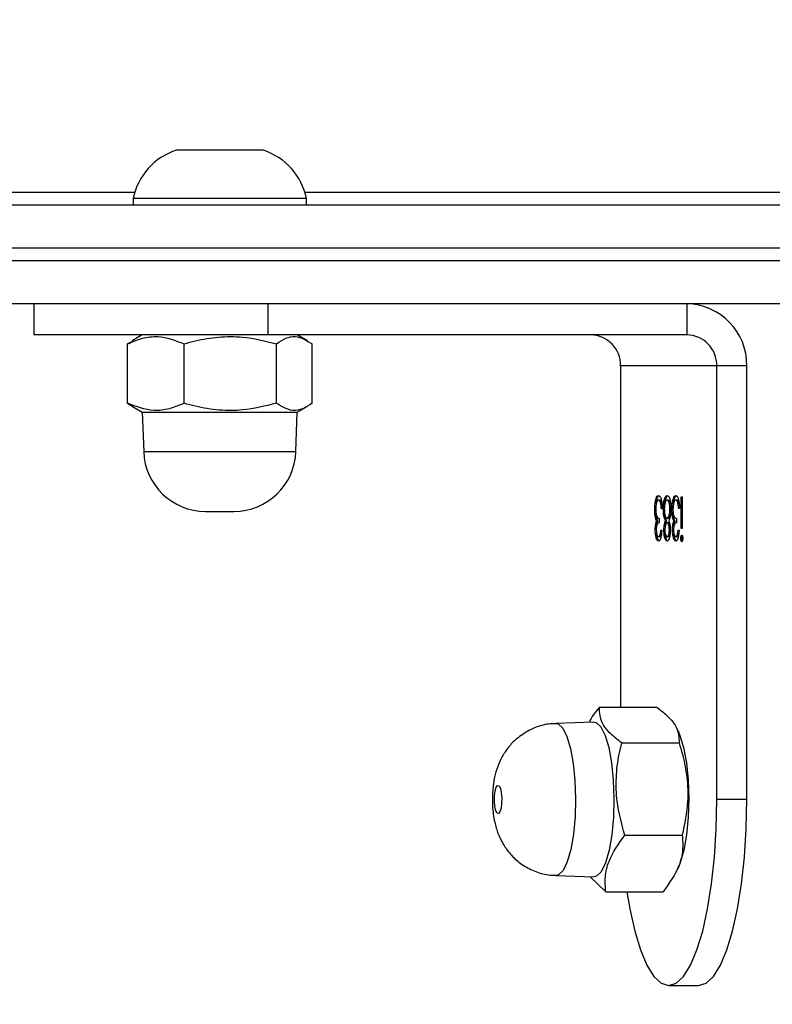
# Model space of a CAD drawing. Units: centimetres. Extents: x 4164 to 6716, y -1867 to -480.
# Drawn here: x 5741 to 5748, y -1002 to -994 of the extents above; entities that cross this region are included whole.
import ezdxf

# ---------------------------------------------------------------- set-up
doc = ezdxf.new("R2010")
doc.units = ezdxf.units.CM
doc.layers.add('VP-DIM', color=7, linetype='Continuous')
doc.layers.add('VP-HIC', color=6, linetype='Continuous')
doc.layers.add('VP-EQ', color=7, linetype='Continuous', true_color=0x8a3492)
doc.dimstyles.new('Strefa', dxfattribs={"dimtxt": 14, "dimasz": 20, "dimexe": 20, "dimexo": 50, "dimgap": 20, "dimtad": 0, "dimdec": 0, "dimzin": 0, "dimdsep": 46, "dimtxsty": 'Standard', "dimcen": 0.09, "dimadec": 0, "dimazin": 0, "dimtfac": 1, "dimtdec": 4, "dimtofl": 0, "dimtmove": 0, "dimatfit": 3, "dimfxl": 70, "dimfxlon": 1, "dimtolj": 1, "dimtzin": 0, "dimarcsym": 0})

# ---------------------------------------------------------------- blocks, each defined once
blk = doc.blocks.new('*D30')
at = {"layer": 'Defpoints', "color": 0}
for p in [(6153.3501, -632.599), (6153.3501, -1150.8165), (5100.7741, -1706.3816)]:
    blk.add_point(p, dxfattribs=at)
at = {"layer": 'VP-DIM', "color": 0, "lineweight": -2}
for p, q in [((5100.7741, -732.599), (5100.7741, -582.599)), ((6153.3501, -732.599), (6153.3501, -582.599)), ((5150.7741, -632.599), (5650.4324, -632.599)), ((6103.3501, -632.599), (5817.0991, -632.599))]:
    blk.add_line(p, q, dxfattribs=at)
at = {"layer": 'VP-DIM', "color": 0}
for points in [[(5150.7741, -624.2657), (5150.7741, -640.9324), (5100.7741, -632.599)], [(6103.3501, -640.9324), (6103.3501, -624.2657), (6153.3501, -632.599)]]:
    blk.add_solid(points, dxfattribs=at)
at = {"layer": 'VP-DIM', "color": 0, "insert": (5733.7658, -632.599), "char_height": 40, "attachment_point": 5}
blk.add_mtext('\\A1;1055', dxfattribs=at)
blk = doc.blocks.new('*D32')
at = {"layer": 'Defpoints', "color": 0}
for p in [(5538.543, -977.973), (5160.7074, -1766.6959), (6529.1878, -1766.6959)]:
    blk.add_point(p, dxfattribs=at)
at = {"layer": 'VP-DIM', "color": 0, "lineweight": -2}
for p, q in [((6429.1878, -977.973), (6579.1878, -977.973)), ((6529.1878, -1027.973), (6529.1878, -1260.3353)), ((6529.1878, -1716.6959), (6529.1878, -1393.6687)), ((6429.1878, -1766.6959), (6579.1878, -1766.6959))]:
    blk.add_line(p, q, dxfattribs=at)
at = {"layer": 'VP-DIM', "color": 0}
for points in [[(6537.5211, -1027.973), (6520.8544, -1027.973), (6529.1878, -977.973)], [(6520.8544, -1716.6959), (6537.5211, -1716.6959), (6529.1878, -1766.6959)]]:
    blk.add_solid(points, dxfattribs=at)
at = {"layer": 'VP-DIM', "color": 0, "insert": (6529.1878, -1327.002), "char_height": 40, "attachment_point": 5, "rotation": 90}
blk.add_mtext('\\A1;800', dxfattribs=at)
blk = doc.blocks.new('*D36')
at = {"layer": 'Defpoints', "color": 0}
for p in [(6355.3501, -530.2165), (6355.3501, -1173.5665), (5000.013, -1706.9437)]:
    blk.add_point(p, dxfattribs=at)
at = {"layer": 'VP-DIM', "color": 0, "lineweight": -2}
for p, q in [((5000.013, -630.2165), (5000.013, -480.2165)), ((6355.3501, -630.2165), (6355.3501, -480.2165)), ((5050.013, -530.2165), (5634.6237, -530.2165)), ((6305.3501, -530.2165), (5807.957, -530.2165))]:
    blk.add_line(p, q, dxfattribs=at)
at = {"layer": 'VP-DIM', "color": 0}
for points in [[(5050.013, -521.8832), (5050.013, -538.5498), (5000.013, -530.2165)], [(6305.3501, -538.5498), (6305.3501, -521.8832), (6355.3501, -530.2165)]]:
    blk.add_solid(points, dxfattribs=at)
at = {"layer": 'VP-DIM', "color": 0, "insert": (5721.2903, -530.2165), "char_height": 40, "attachment_point": 5}
blk.add_mtext('\\A1;1355', dxfattribs=at)
blk = doc.blocks.new('*D37')
at = {"layer": 'Defpoints', "color": 0}
for p in [(5534.28, -745.411), (5160.8159, -1867.3953), (6665.548, -1867.3953)]:
    blk.add_point(p, dxfattribs=at)
at = {"layer": 'VP-DIM', "color": 0, "lineweight": -2}
for p, q in [((6565.548, -745.411), (6715.548, -745.411)), ((6665.548, -795.411), (6665.548, -1244.2363)), ((6665.548, -1817.3953), (6665.548, -1404.2363)), ((6565.548, -1867.3953), (6715.548, -1867.3953))]:
    blk.add_line(p, q, dxfattribs=at)
at = {"layer": 'VP-DIM', "color": 0}
for points in [[(6673.8813, -795.411), (6657.2146, -795.411), (6665.548, -745.411)], [(6657.2146, -1817.3953), (6673.8813, -1817.3953), (6665.548, -1867.3953)]]:
    blk.add_solid(points, dxfattribs=at)
at = {"layer": 'VP-DIM', "color": 0, "insert": (6665.548, -1324.2363), "char_height": 40, "attachment_point": 5, "rotation": 90}
blk.add_mtext('\\A1;1122', dxfattribs=at)
blk = doc.blocks.new('1740_ok')
at = {"color": 7, "linetype": 'Continuous', "lineweight": 25}
for p, q in [((22419.65, 13900.639), (22417.235, 13900.639)), ((22424.733, 13893.076), (22420.096, 13893.076)), ((22425.987, 13891.874), (22424.733, 13893.076)), ((22419.067, 13891.512), (22418.899, 13891.171)), ((22428.768, 13891.773), (22425.702, 13891.884)), ((22423.192, 13888.507), (22418.555, 13888.507)), ((22413.353, 13885.639), (22415.767, 13885.639)), ((22413.353, 13885.639), (22413.353, 13850.635)), ((22415.767, 13885.639), (22415.767, 13850.635)), ((22423.445, 13881.065), (22418.809, 13881.065)), ((22418.899, 13880.098), (22419.027, 13879.838)), ((22425.702, 13879.385), (22428.768, 13879.496)), ((22425.24, 13878.193), (22420.604, 13878.193)), ((22423.532, 13850.635), (22423.532, 13878.193)), ((22418.572, 13864.56), (22418.668, 13864.56)), ((22418.552, 13863.754), (22418.634, 13863.754)), ((22418.552, 13861.196), (22418.552, 13863.754)), ((22418.634, 13863.754), (22418.634, 13861.196)), ((22418.889, 13863.888), (22418.808, 13863.888)), ((22418.982, 13864.427), (22419.078, 13864.427)), ((22419.245, 13863.876), (22419.342, 13863.876)), ((22419.501, 13863.883), (22419.597, 13863.883)), ((22419.681, 13864.427), (22419.777, 13864.427)), ((22419.942, 13863.878), (22420.039, 13863.878)), ((22420.283, 13863.888), (22420.201, 13863.888)), ((22420.376, 13864.427), (22420.472, 13864.427)), ((22420.639, 13863.876), (22420.736, 13863.876)), ((22419.028, 13862.946), (22419.028, 13863.305)), ((22419.14, 13863.156), (22419.236, 13863.156)), ((22419.238, 13862.858), (22419.276, 13862.566)), ((22419.238, 13862.858), (22419.334, 13862.858)), ((22419.684, 13863.305), (22419.78, 13863.305)), ((22419.686, 13862.946), (22419.782, 13862.946)), ((22419.814, 13863.146), (22419.91, 13863.146)), ((22420.422, 13862.946), (22420.422, 13863.305)), ((22420.533, 13863.156), (22420.63, 13863.156)), ((22420.631, 13862.858), (22420.67, 13862.566)), ((22420.631, 13862.858), (22420.728, 13862.858)), ((22418.773, 13862.138), (22418.854, 13862.138)), ((22419.306, 13862.236), (22419.388, 13862.236)), ((22419.47, 13862.176), (22419.551, 13862.176)), ((22420.004, 13862.216), (22420.085, 13862.216)), ((22420.167, 13862.138), (22420.248, 13862.138)), ((22420.7, 13862.236), (22420.782, 13862.236)), ((22457.014, 13862.385), (22454.73, 13862.385)), ((22418.799, 13861.795), (22418.829, 13861.655)), ((22418.829, 13861.655), (22418.925, 13861.655)), ((22418.98, 13861.465), (22419.077, 13861.465)), ((22419.681, 13861.465), (22419.777, 13861.465)), ((22419.92, 13861.491), (22420.017, 13861.491)), ((22420.193, 13861.795), (22420.222, 13861.655)), ((22420.222, 13861.655), (22420.319, 13861.655)), ((22420.374, 13861.465), (22420.47, 13861.465)), ((22418.634, 13861.196), (22418.552, 13861.196)), ((22449.733, 13857.559), (22449.622, 13854.384)), ((22462.122, 13854.384), (22462.011, 13857.559)), ((22449.622, 13854.384), (22448.822, 13853.923)), ((22462.122, 13854.384), (22449.622, 13854.384)), ((22462.922, 13853.923), (22462.122, 13854.384)), ((22448.431, 13853.66), (22448.431, 13848.859)), ((22451.303, 13853.66), (22451.303, 13848.859)), ((22458.744, 13853.66), (22458.744, 13848.859)), ((22463.313, 13853.66), (22462.908, 13853.898)), ((22463.313, 13853.66), (22463.313, 13848.859)), ((22413.353, 13850.635), (22415.767, 13850.635)), ((22415.767, 13850.635), (22423.532, 13850.635)), ((22448.793, 13848.613), (22449.622, 13848.135)), ((22462.122, 13848.135), (22462.951, 13848.613)), ((22462.909, 13848.685), (22463.313, 13848.859)), ((22418.182, 13845.635), (22418.182, 13848.135)), ((22418.182, 13848.135), (22451.994, 13848.135)), ((22451.994, 13845.635), (22451.994, 13848.135)), ((22451.994, 13848.135), (22470.877, 13848.135)), ((22470.877, 13845.635), (22470.877, 13848.135)), ((22342.839, 13845.635), (22523.846, 13845.635)), ((22523.846, 13837.635), (22342.839, 13837.635)), ((22448.872, 13837.635), (22448.872, 13837.134)), ((22462.872, 13837.134), (22462.872, 13837.635)), ((22448.872, 13837.134), (22454.958, 13837.134)), ((22454.958, 13837.134), (22462.872, 13837.134)), ((22449.003, 13836.634), (22397.174, 13836.634)), ((22514.57, 13836.634), (22462.741, 13836.634)), ((22452.372, 13833.235), (22455.415, 13833.235)), ((22455.415, 13833.235), (22459.372, 13833.235))]:
    blk.add_line(p, q, dxfattribs=at)
at = {"color": 8, "linetype": 'Continuous', "lineweight": 25}
for p, q in [((22462.011, 13857.559), (22449.733, 13857.559)), ((22523.846, 13842.135), (22342.383, 13842.135)), ((22342.383, 13841.135), (22523.846, 13841.135))]:
    blk.add_line(p, q, dxfattribs=at)
at = {"color": 7, "linetype": 'Continuous', "lineweight": 25, "flags": 128}
for points in [[(22417.235, 13900.639), (22416.628, 13900.455), (22416.035, 13899.905), (22415.472, 13899.004), (22414.953, 13897.775), (22414.49, 13896.246), (22414.094, 13894.456), (22413.776, 13892.449), (22413.543, 13890.275), (22413.4, 13887.986), (22413.353, 13885.639)], [(22423.021, 13893.076), (22422.791, 13894.456), (22422.395, 13896.246), (22421.932, 13897.775), (22421.412, 13899.004), (22420.849, 13899.905), (22420.257, 13900.455), (22419.65, 13900.639), (22419.042, 13900.455), (22418.45, 13899.905), (22417.887, 13899.004), (22417.368, 13897.775), (22416.905, 13896.246), (22416.509, 13894.456), (22416.191, 13892.449), (22415.957, 13890.275), (22415.815, 13887.986), (22415.767, 13885.639)], [(22425.702, 13879.385), (22425.508, 13879.423), (22425.128, 13879.769), (22424.781, 13880.455), (22424.487, 13881.443), (22424.262, 13882.675), (22424.12, 13884.078), (22424.069, 13885.572), (22424.112, 13887.069), (22424.247, 13888.483), (22424.465, 13889.732), (22424.754, 13890.742), (22425.098, 13891.456), (22425.476, 13891.831), (22425.702, 13891.884)], [(22418.899, 13880.098), (22418.744, 13880.455), (22418.45, 13881.443), (22418.225, 13882.675), (22418.083, 13884.078), (22418.032, 13885.572), (22418.075, 13887.069), (22418.21, 13888.483), (22418.428, 13889.732), (22418.717, 13890.742), (22418.899, 13891.171)], [(22433.453, 13884.502), (22433.338, 13884.531), (22433.234, 13884.728), (22433.158, 13885.063), (22433.121, 13885.485), (22433.129, 13885.93), (22433.18, 13886.33), (22433.266, 13886.624), (22433.376, 13886.767), (22433.491, 13886.738), (22433.594, 13886.541), (22433.67, 13886.205), (22433.707, 13885.783), (22433.7, 13885.339), (22433.649, 13884.939), (22433.562, 13884.645), (22433.453, 13884.502)]]:
    blk.add_lwpolyline(points, dxfattribs=at)
at = {"color": 8, "linetype": 'Continuous', "lineweight": 25, "flags": 128}
blk.add_lwpolyline([(22428.768, 13879.496), (22428.578, 13879.533), (22428.205, 13879.873), (22427.864, 13880.547), (22427.575, 13881.517), (22427.354, 13882.727), (22427.214, 13884.105), (22427.164, 13885.573), (22427.207, 13887.044), (22427.339, 13888.433), (22427.553, 13889.659), (22427.837, 13890.652), (22428.175, 13891.352), (22428.546, 13891.721), (22428.769, 13891.773)], dxfattribs=at)
at = {"color": 7, "linetype": 'Continuous', "lineweight": 25}
for centre, radius, start, end in [((22454.73, 13857.385), 5, 90, 178), ((22457.014, 13857.385), 5, 2, 90), ((22418.269, 13850.55), 4.917, 179.01921, 268.99231), ((22418.226, 13850.593), 2.459, 179.02278, 268.99015), ((22425.99, 13850.593), 2.459, 179.02278, 268.99015), ((22453.987, 13838.204), 5.225, 191.81188, 252), ((22457.757, 13838.204), 5.225, 288, 348.18812)]:
    blk.add_arc(centre, radius, start, end, dxfattribs=at)
for points, knots in [([(22418.555, 13888.507), (22418.528, 13888.903), (22418.474, 13889.704), (22418.818, 13891.259), (22419.601, 13892.372), (22420.096, 13893.076)], [0, 0, 0, 0, 0.2648525, 0.5354957, 1, 1, 1, 1]), ([(22424.733, 13893.076), (22424.76, 13892.679), (22424.815, 13891.878), (22424.471, 13890.323), (22423.687, 13889.21), (22423.192, 13888.507)], [0, 0, 0, 0, 0.264853, 0.535453, 1, 1, 1, 1]), ([(22430.89, 13880.045), (22431.249, 13880.261), (22431.879, 13880.639), (22432.592, 13881.399), (22433.1, 13882.155), (22433.471, 13882.974), (22433.73, 13883.884), (22433.879, 13884.941), (22433.894, 13886.187), (22433.744, 13887.359), (22433.429, 13888.426), (22432.979, 13889.335), (22432.345, 13890.169), (22431.532, 13890.888), (22430.523, 13891.432), (22429.57, 13891.735), (22428.971, 13891.737), (22428.768, 13891.738)], [0, 0, 0, 0, 0.079744, 0.13977, 0.197924, 0.254441, 0.313401, 0.38326, 0.46214, 0.548072, 0.612098, 0.679953, 0.743088, 0.812451, 0.885801, 0.961376, 1, 1, 1, 1]), ([(22418.809, 13881.065), (22418.718, 13881.368), (22418.445, 13882.277), (22418.143, 13883.849), (22418.055, 13886.067), (22418.37, 13887.601), (22418.555, 13888.507)], [0, 0, 0, 0, 0.124517, 0.37475, 0.631024, 1, 1, 1, 1]), ([(22423.192, 13888.507), (22423.439, 13887.601), (22423.854, 13886.083), (22423.923, 13883.866), (22423.73, 13882.293), (22423.516, 13881.368), (22423.445, 13881.065)], [0, 0, 0, 0, 0.368971, 0.618837, 0.875485, 1, 1, 1, 1]), ([(22420.604, 13878.193), (22420.287, 13878.442), (22419.647, 13878.946), (22418.856, 13879.924), (22418.827, 13880.623), (22418.809, 13881.065)], [0, 0, 0, 0, 0.264845, 0.53546, 1, 1, 1, 1]), ([(22423.445, 13881.065), (22423.762, 13880.816), (22424.402, 13880.313), (22425.193, 13879.335), (22425.222, 13878.635), (22425.24, 13878.193)], [0, 0, 0, 0, 0.2648717, 0.5354873, 1, 1, 1, 1]), ([(22428.771, 13879.538), (22428.96, 13879.535), (22429.546, 13879.525), (22430.263, 13879.751), (22430.755, 13879.982), (22430.89, 13880.045)], [0, 0, 0, 0, 0.257157, 0.796843, 1, 1, 1, 1]), ([(22425.24, 13878.193), (22425.564, 13878.587), (22425.891, 13878.984), (22426.073, 13879.395), (22426.074, 13879.398)], [0, 0, 0, 0, 0.993234, 1, 1, 1, 1]), ([(22418.517, 13864.56), (22418.519, 13864.601), (22418.522, 13864.684), (22418.543, 13864.771), (22418.567, 13864.823), (22418.584, 13864.828), (22418.593, 13864.831)], [0, 0, 0, 0, 0.279722, 0.558937, 0.779963, 1, 1, 1, 1]), ([(22418.593, 13864.292), (22418.582, 13864.297), (22418.561, 13864.306), (22418.536, 13864.375), (22418.52, 13864.463), (22418.518, 13864.528), (22418.517, 13864.56)], [0, 0, 0, 0, 0.279797, 0.559471, 0.780051, 1, 1, 1, 1]), ([(22418.544, 13864.763), (22418.547, 13864.755), (22418.558, 13864.729), (22418.569, 13864.657), (22418.571, 13864.592), (22418.572, 13864.56)], [0, 0, 0, 0, 0.1902246, 0.594913, 1, 1, 1, 1]), ([(22418.572, 13864.56), (22418.57, 13864.518), (22418.568, 13864.439), (22418.552, 13864.386), (22418.545, 13864.36)], [0, 0, 0, 0, 0.528225, 1, 1, 1, 1]), ([(22418.593, 13864.831), (22418.603, 13864.826), (22418.625, 13864.818), (22418.65, 13864.747), (22418.666, 13864.658), (22418.668, 13864.593), (22418.668, 13864.56)], [0, 0, 0, 0, 0.279931, 0.559703, 0.779694, 1, 1, 1, 1]), ([(22418.668, 13864.56), (22418.667, 13864.519), (22418.664, 13864.436), (22418.642, 13864.351), (22418.618, 13864.299), (22418.601, 13864.295), (22418.593, 13864.292)], [0, 0, 0, 0, 0.278752, 0.558634, 0.779024, 1, 1, 1, 1]), ([(22418.808, 13863.888), (22418.818, 13864.023), (22418.839, 13864.292), (22418.908, 13864.589), (22418.992, 13864.76), (22419.049, 13864.777), (22419.077, 13864.786)], [0, 0, 0, 0, 0.280388, 0.559632, 0.779754, 1, 1, 1, 1]), ([(22418.981, 13864.786), (22419.018, 13864.771), (22419.091, 13864.741), (22419.177, 13864.512), (22419.222, 13864.301), (22419.229, 13864.184), (22419.229, 13864.176)], [0, 0, 0, 0, 0.35135, 0.702193, 0.978503, 1, 1, 1, 1]), ([(22419.077, 13864.786), (22419.114, 13864.77), (22419.187, 13864.74), (22419.275, 13864.515), (22419.331, 13864.21), (22419.338, 13863.988), (22419.342, 13863.876)], [0, 0, 0, 0, 0.2801059, 0.5597694, 0.7801318, 1, 1, 1, 1]), ([(22419.516, 13863.888), (22419.523, 13864.028), (22419.536, 13864.308), (22419.61, 13864.599), (22419.695, 13864.759), (22419.753, 13864.777), (22419.782, 13864.786)], [0, 0, 0, 0, 0.278867, 0.558535, 0.779186, 1, 1, 1, 1]), ([(22419.685, 13864.786), (22419.721, 13864.771), (22419.794, 13864.741), (22419.876, 13864.506), (22419.92, 13864.3), (22419.926, 13864.188), (22419.926, 13864.183)], [0, 0, 0, 0, 0.354302, 0.70849, 0.987333, 1, 1, 1, 1]), ([(22419.782, 13864.786), (22419.818, 13864.77), (22419.89, 13864.74), (22419.975, 13864.509), (22420.029, 13864.206), (22420.035, 13863.987), (22420.039, 13863.878)], [0, 0, 0, 0, 0.280002, 0.5597618, 0.7799353, 1, 1, 1, 1]), ([(22420.201, 13863.888), (22420.212, 13864.023), (22420.233, 13864.292), (22420.302, 13864.589), (22420.386, 13864.76), (22420.443, 13864.777), (22420.471, 13864.786)], [0, 0, 0, 0, 0.280391, 0.559748, 0.779879, 1, 1, 1, 1]), ([(22420.375, 13864.786), (22420.411, 13864.771), (22420.485, 13864.741), (22420.57, 13864.512), (22420.616, 13864.301), (22420.622, 13864.184), (22420.623, 13864.176)], [0, 0, 0, 0, 0.35135, 0.702193, 0.978503, 1, 1, 1, 1]), ([(22420.471, 13864.786), (22420.508, 13864.77), (22420.581, 13864.74), (22420.669, 13864.515), (22420.724, 13864.21), (22420.732, 13863.988), (22420.736, 13863.876)], [0, 0, 0, 0, 0.28009, 0.559774, 0.780129, 1, 1, 1, 1]), ([(22418.982, 13864.427), (22418.959, 13864.419), (22418.912, 13864.403), (22418.855, 13864.285), (22418.836, 13864.157), (22418.83, 13864.109)], [0, 0, 0, 0, 0.385554, 0.770204, 1, 1, 1, 1]), ([(22419.078, 13864.427), (22419.055, 13864.42), (22419.008, 13864.405), (22418.933, 13864.23), (22418.906, 13864.018), (22418.889, 13863.888)], [0, 0, 0, 0, 0.2805611, 0.5604637, 1, 1, 1, 1]), ([(22419.028, 13863.305), (22419.08, 13863.323), (22419.156, 13863.35), (22419.231, 13863.556), (22419.257, 13863.73), (22419.259, 13863.829), (22419.261, 13863.878)], [0, 0, 0, 0, 0.49956, 0.749147, 0.874603, 1, 1, 1, 1]), ([(22419.261, 13863.878), (22419.256, 13863.969), (22419.247, 13864.153), (22419.178, 13864.38), (22419.116, 13864.409), (22419.078, 13864.427)], [0, 0, 0, 0, 0.278706, 0.560092, 1, 1, 1, 1]), ([(22419.342, 13863.876), (22419.341, 13863.796), (22419.337, 13863.634), (22419.305, 13863.365), (22419.262, 13863.236), (22419.236, 13863.156)], [0, 0, 0, 0, 0.280585, 0.560776, 1, 1, 1, 1]), ([(22419.649, 13863.146), (22419.61, 13863.246), (22419.555, 13863.385), (22419.521, 13863.679), (22419.518, 13863.818), (22419.516, 13863.888)], [0, 0, 0, 0, 0.557782, 0.778961, 1, 1, 1, 1]), ([(22419.681, 13864.427), (22419.657, 13864.42), (22419.611, 13864.405), (22419.56, 13864.315), (22419.543, 13864.229), (22419.54, 13864.214)], [0, 0, 0, 0, 0.455991, 0.91047, 1, 1, 1, 1]), ([(22419.777, 13864.427), (22419.753, 13864.421), (22419.706, 13864.408), (22419.648, 13864.279), (22419.605, 13864.099), (22419.6, 13863.955), (22419.597, 13863.883)], [0, 0, 0, 0, 0.28061, 0.560494, 0.780591, 1, 1, 1, 1]), ([(22419.597, 13863.883), (22419.603, 13863.79), (22419.613, 13863.604), (22419.667, 13863.428), (22419.723, 13863.321), (22419.761, 13863.31), (22419.78, 13863.305)], [0, 0, 0, 0, 0.277895, 0.5583, 0.779165, 1, 1, 1, 1]), ([(22419.958, 13863.89), (22419.953, 13863.98), (22419.943, 13864.16), (22419.876, 13864.393), (22419.815, 13864.414), (22419.777, 13864.427)], [0, 0, 0, 0, 0.278917, 0.5599868, 1, 1, 1, 1]), ([(22419.78, 13863.305), (22419.804, 13863.315), (22419.852, 13863.335), (22419.911, 13863.476), (22419.949, 13863.672), (22419.955, 13863.817), (22419.958, 13863.89)], [0, 0, 0, 0, 0.280348, 0.560098, 0.78043, 1, 1, 1, 1]), ([(22420.039, 13863.878), (22420.037, 13863.791), (22420.033, 13863.616), (22419.99, 13863.34), (22419.94, 13863.22), (22419.91, 13863.146)], [0, 0, 0, 0, 0.28004, 0.560226, 1, 1, 1, 1]), ([(22420.376, 13864.427), (22420.352, 13864.419), (22420.306, 13864.403), (22420.248, 13864.285), (22420.23, 13864.157), (22420.223, 13864.109)], [0, 0, 0, 0, 0.385554, 0.770204, 1, 1, 1, 1]), ([(22420.472, 13864.427), (22420.449, 13864.42), (22420.402, 13864.405), (22420.327, 13864.23), (22420.299, 13864.018), (22420.283, 13863.888)], [0, 0, 0, 0, 0.280751, 0.560405, 1, 1, 1, 1]), ([(22420.422, 13863.305), (22420.473, 13863.323), (22420.55, 13863.351), (22420.625, 13863.556), (22420.651, 13863.73), (22420.653, 13863.829), (22420.654, 13863.878)], [0, 0, 0, 0, 0.4994423, 0.7491006, 0.8745821, 1, 1, 1, 1]), ([(22420.654, 13863.878), (22420.65, 13863.969), (22420.64, 13864.153), (22420.571, 13864.38), (22420.51, 13864.409), (22420.472, 13864.427)], [0, 0, 0, 0, 0.278761, 0.560005, 1, 1, 1, 1]), ([(22420.736, 13863.876), (22420.734, 13863.796), (22420.731, 13863.634), (22420.699, 13863.365), (22420.656, 13863.236), (22420.63, 13863.156)], [0, 0, 0, 0, 0.2805245, 0.5608083, 1, 1, 1, 1]), ([(22419.307, 13862.206), (22419.306, 13862.267), (22419.303, 13862.389), (22419.275, 13862.61), (22419.191, 13862.911), (22419.093, 13862.932), (22419.028, 13862.946)], [0, 0, 0, 0, 0.125721, 0.25114, 0.500593, 1, 1, 1, 1]), ([(22419.231, 13863.59), (22419.225, 13863.53), (22419.207, 13863.351), (22419.167, 13863.234), (22419.14, 13863.156)], [0, 0, 0, 0, 0.333693, 1, 1, 1, 1]), ([(22419.14, 13863.156), (22419.161, 13863.114), (22419.198, 13863.038), (22419.226, 13862.913), (22419.238, 13862.858)], [0, 0, 0, 0, 0.559774, 1, 1, 1, 1]), ([(22419.236, 13863.156), (22419.257, 13863.114), (22419.295, 13863.038), (22419.322, 13862.913), (22419.334, 13862.858)], [0, 0, 0, 0, 0.559956, 1, 1, 1, 1]), ([(22419.334, 13862.858), (22419.352, 13862.751), (22419.383, 13862.559), (22419.387, 13862.335), (22419.388, 13862.236)], [0, 0, 0, 0, 0.55945, 1, 1, 1, 1]), ([(22419.47, 13862.187), (22419.473, 13862.304), (22419.479, 13862.537), (22419.54, 13862.9), (22419.607, 13863.053), (22419.649, 13863.146)], [0, 0, 0, 0, 0.279935, 0.55983, 1, 1, 1, 1]), ([(22419.686, 13862.946), (22419.654, 13862.935), (22419.592, 13862.912), (22419.525, 13862.762), (22419.502, 13862.631), (22419.497, 13862.601)], [0, 0, 0, 0, 0.436128, 0.871766, 1, 1, 1, 1]), ([(22419.537, 13863.569), (22419.549, 13863.518), (22419.574, 13863.412), (22419.627, 13863.322), (22419.665, 13863.311), (22419.684, 13863.305)], [0, 0, 0, 0, 0.318492, 0.659408, 1, 1, 1, 1]), ([(22419.782, 13862.946), (22419.751, 13862.936), (22419.687, 13862.915), (22419.612, 13862.719), (22419.56, 13862.465), (22419.554, 13862.273), (22419.551, 13862.176)], [0, 0, 0, 0, 0.280337, 0.560228, 0.780392, 1, 1, 1, 1]), ([(22420.004, 13862.209), (22419.999, 13862.325), (22419.988, 13862.559), (22419.924, 13862.789), (22419.854, 13862.926), (22419.806, 13862.94), (22419.782, 13862.946)], [0, 0, 0, 0, 0.278361, 0.558663, 0.779076, 1, 1, 1, 1]), ([(22419.92, 13863.544), (22419.913, 13863.493), (22419.89, 13863.318), (22419.845, 13863.217), (22419.814, 13863.146)], [0, 0, 0, 0, 0.295561, 1, 1, 1, 1]), ([(22419.814, 13863.146), (22419.867, 13863.03), (22419.932, 13862.891), (22419.96, 13862.641), (22419.965, 13862.6)], [0, 0, 0, 0, 0.833555, 1, 1, 1, 1]), ([(22419.91, 13863.146), (22419.961, 13863.026), (22420.033, 13862.858), (22420.08, 13862.483), (22420.084, 13862.305), (22420.085, 13862.216)], [0, 0, 0, 0, 0.558378, 0.779093, 1, 1, 1, 1]), ([(22420.701, 13862.206), (22420.699, 13862.267), (22420.697, 13862.389), (22420.669, 13862.609), (22420.584, 13862.911), (22420.487, 13862.932), (22420.422, 13862.946)], [0, 0, 0, 0, 0.125732, 0.25123, 0.500705, 1, 1, 1, 1]), ([(22420.625, 13863.59), (22420.619, 13863.53), (22420.601, 13863.351), (22420.56, 13863.234), (22420.533, 13863.156)], [0, 0, 0, 0, 0.333721, 1, 1, 1, 1]), ([(22420.533, 13863.156), (22420.554, 13863.114), (22420.592, 13863.038), (22420.619, 13862.913), (22420.631, 13862.858)], [0, 0, 0, 0, 0.5597503, 1, 1, 1, 1]), ([(22420.63, 13863.156), (22420.651, 13863.114), (22420.689, 13863.038), (22420.716, 13862.913), (22420.728, 13862.858)], [0, 0, 0, 0, 0.559774, 1, 1, 1, 1]), ([(22420.728, 13862.858), (22420.745, 13862.751), (22420.776, 13862.559), (22420.78, 13862.335), (22420.782, 13862.236)], [0, 0, 0, 0, 0.559464, 1, 1, 1, 1]), ([(22419.075, 13861.106), (22419.034, 13861.12), (22418.95, 13861.148), (22418.852, 13861.417), (22418.795, 13861.771), (22418.78, 13862.016), (22418.773, 13862.138)], [0, 0, 0, 0, 0.279881, 0.558966, 0.77926, 1, 1, 1, 1]), ([(22418.854, 13862.138), (22418.862, 13862.037), (22418.877, 13861.855), (22418.911, 13861.716), (22418.925, 13861.655)], [0, 0, 0, 0, 0.560865, 1, 1, 1, 1]), ([(22419.388, 13862.236), (22419.382, 13862.064), (22419.369, 13861.72), (22419.284, 13861.343), (22419.18, 13861.138), (22419.11, 13861.117), (22419.075, 13861.106)], [0, 0, 0, 0, 0.2792987, 0.558833, 0.7792553, 1, 1, 1, 1]), ([(22419.077, 13861.465), (22419.108, 13861.473), (22419.171, 13861.489), (22419.247, 13861.671), (22419.298, 13861.92), (22419.304, 13862.111), (22419.307, 13862.206)], [0, 0, 0, 0, 0.280621, 0.560147, 0.780442, 1, 1, 1, 1]), ([(22419.776, 13861.106), (22419.732, 13861.117), (22419.645, 13861.138), (22419.543, 13861.422), (22419.481, 13861.791), (22419.474, 13862.055), (22419.47, 13862.187)], [0, 0, 0, 0, 0.2805789, 0.5591935, 0.7798005, 1, 1, 1, 1]), ([(22419.551, 13862.176), (22419.556, 13862.059), (22419.566, 13861.826), (22419.65, 13861.517), (22419.729, 13861.485), (22419.777, 13861.465)], [0, 0, 0, 0, 0.279927, 0.560308, 1, 1, 1, 1]), ([(22419.777, 13861.465), (22419.808, 13861.474), (22419.871, 13861.49), (22419.946, 13861.674), (22419.995, 13861.926), (22420.001, 13862.115), (22420.004, 13862.209)], [0, 0, 0, 0, 0.2807023, 0.5599858, 0.7802096, 1, 1, 1, 1]), ([(22420.085, 13862.216), (22420.082, 13862.067), (22420.075, 13861.8), (22420.035, 13861.585), (22420.017, 13861.491)], [0, 0, 0, 0, 0.55929, 1, 1, 1, 1]), ([(22420.469, 13861.106), (22420.427, 13861.12), (22420.344, 13861.148), (22420.246, 13861.417), (22420.189, 13861.771), (22420.174, 13862.016), (22420.167, 13862.138)], [0, 0, 0, 0, 0.279964, 0.559017, 0.779285, 1, 1, 1, 1]), ([(22420.248, 13862.138), (22420.256, 13862.037), (22420.271, 13861.855), (22420.304, 13861.716), (22420.319, 13861.655)], [0, 0, 0, 0, 0.560797, 1, 1, 1, 1]), ([(22420.782, 13862.236), (22420.776, 13862.064), (22420.763, 13861.72), (22420.678, 13861.343), (22420.574, 13861.138), (22420.504, 13861.117), (22420.469, 13861.106)], [0, 0, 0, 0, 0.279329, 0.558894, 0.779356, 1, 1, 1, 1]), ([(22420.47, 13861.465), (22420.502, 13861.473), (22420.564, 13861.489), (22420.64, 13861.671), (22420.692, 13861.92), (22420.698, 13862.111), (22420.701, 13862.206)], [0, 0, 0, 0, 0.2806295, 0.5601195, 0.7804158, 1, 1, 1, 1]), ([(22418.829, 13861.655), (22418.855, 13861.592), (22418.901, 13861.479), (22418.956, 13861.469), (22418.98, 13861.465)], [0, 0, 0, 0, 0.558543, 1, 1, 1, 1]), ([(22418.925, 13861.655), (22418.951, 13861.592), (22418.998, 13861.479), (22419.052, 13861.469), (22419.077, 13861.465)], [0, 0, 0, 0, 0.558866, 1, 1, 1, 1]), ([(22419.263, 13861.78), (22419.262, 13861.766), (22419.251, 13861.585), (22419.185, 13861.347), (22419.084, 13861.137), (22419.014, 13861.116), (22418.978, 13861.106)], [0, 0, 0, 0, 0.030955, 0.40693, 0.703183, 1, 1, 1, 1]), ([(22419.489, 13861.803), (22419.506, 13861.726), (22419.554, 13861.505), (22419.631, 13861.481), (22419.681, 13861.465)], [0, 0, 0, 0, 0.350379, 1, 1, 1, 1]), ([(22419.92, 13861.491), (22419.881, 13861.362), (22419.811, 13861.133), (22419.72, 13861.114), (22419.68, 13861.106)], [0, 0, 0, 0, 0.55784, 1, 1, 1, 1]), ([(22420.017, 13861.491), (22419.978, 13861.362), (22419.908, 13861.132), (22419.816, 13861.114), (22419.776, 13861.106)], [0, 0, 0, 0, 0.557716, 1, 1, 1, 1]), ([(22419.969, 13861.826), (22419.969, 13861.812), (22419.963, 13861.684), (22419.94, 13861.582), (22419.92, 13861.491)], [0, 0, 0, 0, 0.108415, 1, 1, 1, 1]), ([(22420.222, 13861.655), (22420.248, 13861.592), (22420.295, 13861.479), (22420.349, 13861.469), (22420.374, 13861.465)], [0, 0, 0, 0, 0.558893, 1, 1, 1, 1]), ([(22420.319, 13861.655), (22420.345, 13861.592), (22420.391, 13861.479), (22420.446, 13861.469), (22420.47, 13861.465)], [0, 0, 0, 0, 0.558893, 1, 1, 1, 1]), ([(22420.657, 13861.78), (22420.656, 13861.766), (22420.645, 13861.585), (22420.579, 13861.346), (22420.478, 13861.137), (22420.407, 13861.116), (22420.372, 13861.106)], [0, 0, 0, 0, 0.030954, 0.406821, 0.703194, 1, 1, 1, 1]), ([(22448.431, 13853.66), (22448.68, 13853.826), (22449.183, 13854.162), (22450.161, 13854.349), (22450.861, 13853.927), (22451.303, 13853.66)], [0, 0, 0, 0, 0.264874, 0.535457, 1, 1, 1, 1]), ([(22451.303, 13853.66), (22452.208, 13853.884), (22453.726, 13854.259), (22455.944, 13854.253), (22457.517, 13853.998), (22458.442, 13853.743), (22458.744, 13853.66)], [0, 0, 0, 0, 0.368965, 0.61884, 0.875475, 1, 1, 1, 1]), ([(22458.744, 13853.66), (22459.141, 13853.826), (22459.942, 13854.162), (22461.497, 13854.349), (22462.61, 13853.927), (22463.313, 13853.66)], [0, 0, 0, 0, 0.264851, 0.535466, 1, 1, 1, 1]), ([(22451.303, 13848.859), (22451.054, 13848.693), (22450.55, 13848.357), (22449.572, 13848.17), (22448.873, 13848.592), (22448.431, 13848.859)], [0, 0, 0, 0, 0.264874, 0.535457, 1, 1, 1, 1]), ([(22458.744, 13848.859), (22458.442, 13848.776), (22457.532, 13848.526), (22455.96, 13848.268), (22453.742, 13848.256), (22452.208, 13848.635), (22451.303, 13848.859)], [0, 0, 0, 0, 0.124526, 0.374728, 0.631033, 1, 1, 1, 1]), ([(22463.313, 13848.859), (22462.917, 13848.693), (22462.116, 13848.357), (22460.561, 13848.17), (22459.448, 13848.592), (22458.744, 13848.859)], [0, 0, 0, 0, 0.2648752, 0.5354747, 1, 1, 1, 1])]:
    blk.add_open_spline(points, degree=3, knots=knots, dxfattribs=at)
blk = doc.blocks.new('1740_2D')
at = {"xscale": 0.1, "yscale": 0.1, "zscale": 0.1, "rotation": 180}
blk.add_blockref('1740_ok', (7988.6528, 388.6969), dxfattribs=at)

msp = doc.modelspace()

# ---------------------------------------------------------------- linework, layer by layer
at = {"layer": 'VP-HIC', "color": 5}
msp.add_lwpolyline([(5481.0682, -1291.1816, 0.230922), (5672.6086, -1225.2509), (5745.3248, -1152.5347, 0.57735), (5641.7704, -766.0641), (5594.0673, -753.2821, 0.294647), (5355.6001, -830.0058), (5319.5182, -874.0418, 0.241359), (5275.0142, -1080.0281), (5286.0829, -1121.4903, 0.091349), (5321.9698, -1197.1157, 0.208744)], format="xyb", close=True, dxfattribs=at)
at = {"layer": 'VP-HIC', "color": 2}
msp.add_lwpolyline([(5535.8111, -1291.3791, 0.408991), (5725.7808, -1477.9851), (5736.4725, -1477.9851, 0.198966), (5870.8506, -1422.3076), (5887.0515, -1406.0999), (5898.7777, -1406.0953, 0.040726), (5929.5746, -1403.5706, 0.392353), (6105.2983, -1214.1077), (6105.2983, -1133.6899, 0.376684), (5939.8934, -945.2885, 0.110392), (5901.4281, -871.8663, 0.265219), (5737.8603, -778.5389), (5676.777, -778.5389, -0.524858), (5745.3248, -1152.5347), (5672.6086, -1225.2509, -0.169144)], format="xyb", close=True, dxfattribs=at)
at = {"layer": 'VP-HIC', "color": 5}
msp.add_lwpolyline([(5672.6086, -1225.2509), (5745.3248, -1152.5347, 0.524858), (5676.777, -778.5389, 0.040285)], format="xyb", dxfattribs=at)

# ---------------------------------------------------------------- block references
at = {"layer": 'VP-EQ', "color": 0}
msp.add_blockref('1740_2D', (0, 0), dxfattribs=at)

# ---------------------------------------------------------------- dimensions: what is measured, and where the dimension line sits
at = {"layer": 'VP-DIM', "color": 0}
dim = msp.add_linear_dim(base=(6355.3501, -530.2165), p1=(5000.013, -1706.9437), p2=(6355.3501, -1173.5665), dimstyle='Strefa', override={"dimtxt": 40, "dimasz": 50, "dimexe": 50, "dimexo": 80, "dimfxl": 100}, dxfattribs=at)
dim.commit()
dim.dimension.update_dxf_attribs({"geometry": '*D36', "text_midpoint": (5721.2903, -530.2165), "dimtype": 160})
dim = msp.add_linear_dim(base=(6153.3501, -632.599), p1=(5100.7741, -1706.3816), p2=(6153.3501, -1150.8165), text='1055', dimstyle='Strefa', override={"dimtxt": 40, "dimasz": 50, "dimexe": 50, "dimexo": 80, "dimfxl": 100}, dxfattribs=at)
dim.commit()
dim.dimension.update_dxf_attribs({"geometry": '*D30', "text_midpoint": (5733.7658, -632.599), "dimtype": 160})
dim = msp.add_linear_dim(base=(6665.548, -1867.3953), p1=(5534.28, -745.411), p2=(5160.8159, -1867.3953), angle=90, dimstyle='Strefa', override={"dimtxt": 40, "dimasz": 50, "dimexe": 50, "dimexo": 80, "dimfxl": 100}, dxfattribs=at)
dim.commit()
dim.dimension.update_dxf_attribs({"geometry": '*D37', "text_midpoint": (6665.548, -1324.2363), "dimtype": 160})
dim = msp.add_linear_dim(base=(6529.1878, -1766.6959), p1=(5538.543, -977.973), p2=(5160.7074, -1766.6959), angle=90, text='800', dimstyle='Strefa', override={"dimtxt": 40, "dimasz": 50, "dimexe": 50, "dimexo": 80, "dimfxl": 100}, dxfattribs=at)
dim.commit()
dim.dimension.update_dxf_attribs({"geometry": '*D32', "text_midpoint": (6529.1878, -1327.002), "dimtype": 160})

doc.saveas('drawing.dxf')
